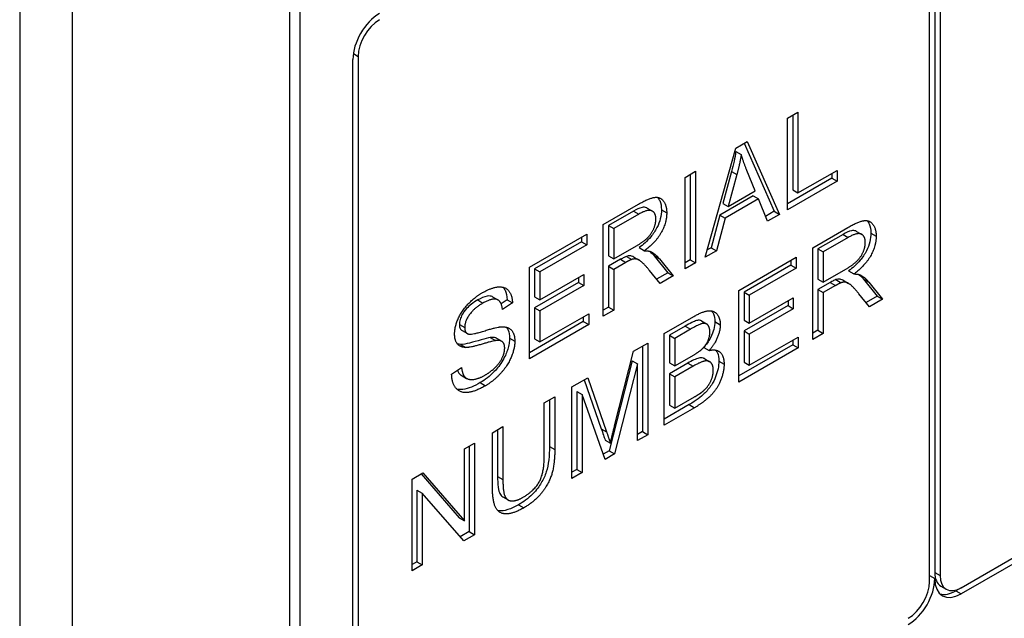
# Model space of a CAD drawing. Units: millimetres. Extents: x 124 to 1672, y 16 to 2179.
# Drawn here: x 621 to 637, y 1363 to 1373 of the extents above; entities that cross this region are included whole.
import ezdxf

# ---------------------------------------------------------------- set-up
doc = ezdxf.new("R2010")
doc.units = ezdxf.units.MM
doc.header["$LTSCALE"] = 8
doc.layers.add('Visible Edges(Hillmar_metric)', color=7, linetype='Continuous', lineweight=25)
doc.layers.add('Visible Tangent Edges(Hillmar_Metric)', color=7, linetype='Continuous', lineweight=25, true_color=0xc0c0c0)

msp = doc.modelspace()

# ---------------------------------------------------------------- linework, layer by layer
at = {"layer": 'Visible Edges(Hillmar_metric)'}
for p, q in [((621.249, 1392.259), (621.249, 1346.033)), ((622.119, 1345.53), (622.119, 1391.757)), ((625.688, 1386.154), (625.688, 1355.253)), ((625.862, 1355.152), (625.862, 1386.054)), ((636.74, 1363.795), (668.767, 1382.285)), ((668.767, 1382.185), (636.74, 1363.694)), ((636.392, 1378.064), (636.392, 1363.996)), ((636.218, 1363.895), (636.218, 1377.964)), ((636.305, 1378.014), (636.305, 1364.046)), ((626.819, 1372.537), (626.819, 1358.469)), ((626.732, 1358.418), (626.732, 1372.487)), ((633.882, 1371.52), (634.055, 1371.62)), ((633.968, 1371.57), (633.968, 1370.341)), ((634.055, 1371.62), (634.055, 1370.291)), ((633.882, 1370.013), (633.882, 1371.52)), ((633.031, 1371.029), (633.218, 1371.137)), ((633.167, 1371.107), (633.665, 1369.988)), ((633.218, 1371.137), (633.752, 1369.937)), ((632.53, 1369.232), (633.031, 1371.029)), ((633.034, 1370.972), (633.121, 1370.922)), ((632.196, 1370.546), (632.369, 1370.646)), ((632.282, 1370.596), (632.282, 1369.189)), ((632.369, 1370.646), (632.369, 1369.139)), ((632.963, 1370.643), (632.819, 1370.118)), ((633.05, 1370.593), (632.906, 1370.067)), ((632.963, 1370.643), (633.05, 1370.593)), ((633.35, 1370.324), (633.212, 1370.662)), ((634.055, 1370.291), (634.698, 1370.662)), ((634.611, 1370.612), (634.611, 1370.534)), ((634.698, 1370.662), (634.698, 1370.484)), ((632.196, 1369.039), (632.196, 1370.546)), ((634.611, 1370.534), (633.882, 1370.113)), ((634.698, 1370.484), (633.882, 1370.013)), ((634.611, 1370.534), (634.698, 1370.484)), ((632.906, 1370.067), (633.35, 1370.324)), ((633.968, 1370.341), (634.055, 1370.291)), ((630.851, 1369.77), (631.43, 1370.105)), ((633.316, 1370.243), (632.769, 1369.927)), ((632.819, 1370.118), (632.906, 1370.067)), ((633.403, 1370.193), (632.856, 1369.877)), ((633.316, 1370.243), (633.403, 1370.193)), ((633.555, 1369.824), (633.403, 1370.193)), ((631.35, 1369.992), (630.937, 1369.754)), ((631.437, 1369.942), (631.024, 1369.704)), ((631.572, 1370.041), (631.659, 1369.991)), ((632.769, 1369.927), (632.626, 1369.388)), ((632.769, 1369.927), (632.856, 1369.877)), ((633.665, 1369.988), (633.521, 1369.905)), ((633.752, 1369.937), (633.555, 1369.824)), ((633.665, 1369.988), (633.752, 1369.937)), ((630.851, 1368.263), (630.851, 1369.77)), ((632.856, 1369.877), (632.713, 1369.338)), ((629.635, 1369.068), (630.581, 1369.614)), ((630.581, 1369.614), (630.581, 1369.436)), ((630.937, 1369.754), (630.937, 1369.255)), ((630.937, 1369.754), (631.024, 1369.704)), ((631.024, 1369.704), (631.024, 1369.205)), ((634.297, 1369.387), (634.876, 1369.722)), ((634.796, 1369.609), (634.383, 1369.371)), ((635.018, 1369.658), (635.105, 1369.608)), ((630.494, 1369.486), (629.722, 1369.04)), ((630.581, 1369.436), (629.809, 1368.99)), ((630.494, 1369.564), (630.494, 1369.486)), ((630.494, 1369.486), (630.581, 1369.436)), ((634.883, 1369.559), (634.47, 1369.321)), ((631.024, 1369.205), (631.396, 1369.419)), ((631.441, 1369.39), (631.528, 1369.339)), ((632.713, 1369.338), (632.53, 1369.232)), ((632.626, 1369.388), (632.563, 1369.352)), ((632.626, 1369.388), (632.713, 1369.338)), ((634.297, 1367.88), (634.297, 1369.387)), ((634.383, 1369.371), (634.383, 1368.872)), ((634.383, 1369.371), (634.47, 1369.321)), ((634.47, 1369.321), (634.47, 1368.822)), ((630.937, 1369.255), (631.024, 1369.205)), ((631.137, 1369.198), (630.937, 1369.083)), ((631.224, 1369.148), (631.024, 1369.033)), ((631.234, 1369.247), (631.321, 1369.197)), ((631.354, 1369.236), (631.441, 1369.186)), ((631.688, 1369.256), (631.913, 1368.977)), ((631.775, 1369.206), (632.001, 1368.926)), ((632.282, 1369.189), (632.196, 1369.14)), ((632.369, 1369.139), (632.196, 1369.039)), ((632.282, 1369.189), (632.369, 1369.139)), ((633.081, 1368.685), (634.026, 1369.231)), ((633.939, 1369.181), (633.939, 1369.103)), ((634.026, 1369.231), (634.026, 1369.053)), ((629.635, 1367.561), (629.635, 1369.068)), ((629.722, 1369.04), (629.722, 1368.58)), ((629.722, 1369.04), (629.809, 1368.99)), ((629.809, 1368.99), (629.809, 1368.529)), ((630.937, 1369.083), (630.937, 1368.413)), ((630.937, 1369.083), (631.024, 1369.033)), ((631.024, 1369.033), (631.024, 1368.363)), ((631.785, 1368.802), (631.611, 1369.015)), ((631.913, 1368.977), (631.729, 1368.87)), ((631.913, 1368.977), (632.001, 1368.926)), ((633.939, 1369.103), (633.167, 1368.658)), ((634.026, 1369.053), (633.254, 1368.607)), ((633.939, 1369.103), (634.026, 1369.053)), ((634.47, 1368.822), (634.841, 1369.036)), ((634.887, 1369.007), (634.974, 1368.957)), ((630.445, 1368.819), (629.722, 1368.402)), ((629.809, 1368.529), (630.532, 1368.947)), ((630.445, 1368.897), (630.445, 1368.819)), ((630.445, 1368.819), (630.532, 1368.769)), ((630.532, 1368.947), (630.532, 1368.769)), ((632.001, 1368.926), (631.785, 1368.802)), ((634.383, 1368.872), (634.47, 1368.822)), ((634.583, 1368.816), (634.383, 1368.7)), ((634.68, 1368.864), (634.767, 1368.814)), ((634.799, 1368.853), (634.886, 1368.803)), ((635.133, 1368.874), (635.359, 1368.594)), ((635.22, 1368.823), (635.446, 1368.544)), ((630.532, 1368.769), (629.809, 1368.351)), ((633.081, 1367.178), (633.081, 1368.685)), ((633.167, 1368.658), (633.167, 1368.197)), ((633.167, 1368.658), (633.254, 1368.607)), ((634.383, 1368.7), (634.383, 1368.03)), ((634.383, 1368.7), (634.47, 1368.65)), ((634.67, 1368.765), (634.47, 1368.65)), ((634.47, 1368.65), (634.47, 1367.98)), ((635.23, 1368.419), (635.057, 1368.633)), ((629.031, 1368.58), (629.118, 1368.53)), ((629.27, 1368.534), (629.17, 1368.467)), ((629.357, 1368.484), (629.192, 1368.373)), ((629.27, 1368.534), (629.357, 1368.484)), ((629.722, 1368.58), (629.809, 1368.529)), ((633.254, 1368.607), (633.254, 1368.147)), ((633.254, 1368.147), (633.978, 1368.564)), ((633.891, 1368.514), (633.891, 1368.436)), ((633.978, 1368.564), (633.978, 1368.386)), ((635.359, 1368.594), (635.175, 1368.487)), ((635.446, 1368.544), (635.23, 1368.419)), ((635.359, 1368.594), (635.446, 1368.544)), ((629.722, 1368.402), (629.722, 1367.889)), ((629.722, 1368.402), (629.809, 1368.351)), ((629.809, 1368.351), (629.809, 1367.839)), ((629.809, 1367.839), (630.611, 1368.302)), ((630.611, 1368.302), (630.611, 1368.124)), ((630.937, 1368.413), (630.851, 1368.363)), ((631.024, 1368.363), (630.851, 1368.263)), ((630.937, 1368.413), (631.024, 1368.363)), ((633.891, 1368.436), (633.167, 1368.019)), ((633.978, 1368.386), (633.254, 1367.969)), ((633.891, 1368.436), (633.978, 1368.386)), ((630.523, 1368.174), (629.635, 1367.661)), ((630.523, 1368.252), (630.523, 1368.174)), ((630.523, 1368.174), (630.611, 1368.124)), ((631.853, 1367.977), (632.343, 1368.259)), ((632.465, 1368.185), (632.552, 1368.135)), ((633.167, 1368.197), (633.254, 1368.147)), ((628.528, 1368.026), (628.615, 1367.976)), ((630.611, 1368.124), (629.635, 1367.561)), ((631.853, 1366.469), (631.853, 1367.977)), ((632.2, 1368.099), (631.939, 1367.949)), ((632.287, 1368.049), (632.026, 1367.898)), ((633.167, 1368.019), (633.167, 1367.506)), ((633.167, 1368.019), (633.254, 1367.969)), ((634.383, 1368.03), (634.297, 1367.981)), ((634.47, 1367.98), (634.297, 1367.88)), ((634.383, 1368.03), (634.47, 1367.98)), ((628.989, 1367.91), (629.076, 1367.86)), ((629.094, 1367.899), (629.181, 1367.849)), ((629.722, 1367.889), (629.809, 1367.839)), ((631.351, 1367.687), (631.583, 1367.82)), ((631.583, 1367.82), (631.583, 1366.313)), ((631.939, 1367.949), (631.939, 1367.494)), ((631.939, 1367.949), (632.026, 1367.898)), ((632.026, 1367.898), (632.026, 1367.444)), ((633.254, 1367.969), (633.254, 1367.456)), ((633.254, 1367.456), (634.056, 1367.919)), ((633.969, 1367.869), (633.969, 1367.791)), ((634.056, 1367.919), (634.056, 1367.741)), ((628.503, 1367.798), (628.59, 1367.748)), ((631.037, 1366.457), (631.351, 1367.687)), ((631.496, 1367.77), (631.496, 1366.363)), ((632.506, 1367.748), (632.593, 1367.698)), ((633.969, 1367.791), (633.081, 1367.279)), ((634.056, 1367.741), (633.081, 1367.178)), ((633.969, 1367.791), (634.056, 1367.741)), ((631.329, 1367.529), (630.948, 1366.047)), ((631.329, 1367.529), (631.416, 1367.479)), ((631.939, 1367.494), (632.026, 1367.444)), ((632.026, 1367.444), (632.308, 1367.606)), ((632.514, 1367.565), (632.601, 1367.514)), ((633.167, 1367.506), (633.254, 1367.456)), ((628.356, 1367.307), (628.519, 1367.417)), ((631.416, 1367.479), (631.035, 1365.997)), ((631.416, 1366.217), (631.416, 1367.479)), ((632.241, 1367.49), (631.939, 1367.316)), ((632.328, 1367.439), (632.026, 1367.265)), ((628.515, 1367.29), (628.602, 1367.239)), ((630.336, 1367.101), (630.596, 1367.25)), ((630.538, 1367.217), (630.818, 1366.412)), ((630.596, 1367.25), (630.905, 1366.362)), ((631.939, 1367.316), (631.939, 1366.798)), ((631.939, 1367.316), (632.026, 1367.265)), ((632.026, 1367.265), (632.026, 1366.747)), ((630.336, 1365.593), (630.336, 1367.101)), ((630.415, 1367.023), (630.415, 1365.739)), ((630.415, 1367.023), (630.502, 1366.972)), ((629.88, 1366.837), (630.053, 1366.937)), ((629.966, 1366.887), (629.966, 1366.117)), ((630.053, 1366.937), (630.053, 1366.067)), ((630.88, 1365.907), (630.502, 1366.972)), ((630.502, 1366.972), (630.502, 1365.689)), ((632.026, 1366.747), (632.352, 1366.935)), ((629.88, 1365.968), (629.88, 1366.837)), ((632.264, 1366.807), (631.853, 1366.57)), ((632.351, 1366.756), (631.853, 1366.469)), ((631.939, 1366.798), (632.026, 1366.747)), ((629.026, 1366.345), (629.2, 1366.445)), ((629.113, 1366.394), (629.113, 1365.625)), ((629.2, 1366.445), (629.2, 1365.575)), ((631.496, 1366.363), (631.416, 1366.318)), ((631.496, 1366.363), (631.583, 1366.313)), ((629.026, 1365.474), (629.026, 1366.345)), ((630.881, 1366.225), (630.968, 1366.175)), ((631.583, 1366.313), (631.416, 1366.217)), ((628.569, 1366.08), (628.734, 1366.176)), ((628.569, 1364.897), (628.569, 1366.08)), ((628.647, 1366.125), (628.647, 1364.719)), ((628.734, 1366.176), (628.734, 1364.668)), ((630.948, 1366.047), (630.851, 1365.991)), ((630.948, 1366.047), (631.035, 1365.997)), ((631.035, 1365.997), (630.88, 1365.907)), ((630.415, 1365.739), (630.336, 1365.694)), ((630.415, 1365.739), (630.502, 1365.689)), ((627.705, 1365.582), (627.882, 1365.684)), ((627.705, 1364.074), (627.705, 1365.582)), ((627.854, 1365.667), (628.482, 1364.947)), ((627.882, 1365.684), (628.569, 1364.897)), ((630.502, 1365.689), (630.336, 1365.593)), ((627.783, 1365.403), (627.783, 1364.22)), ((627.783, 1365.403), (627.87, 1365.353)), ((628.557, 1364.566), (627.87, 1365.353)), ((627.87, 1365.353), (627.87, 1364.17)), ((629.198, 1365.29), (629.285, 1365.24)), ((628.482, 1364.947), (628.569, 1364.897)), ((628.647, 1364.719), (628.499, 1364.633)), ((628.734, 1364.668), (628.557, 1364.566)), ((628.647, 1364.719), (628.734, 1364.668)), ((627.783, 1364.22), (627.705, 1364.175)), ((627.87, 1364.17), (627.705, 1364.074)), ((627.783, 1364.22), (627.87, 1364.17)), ((636.218, 1363.996), (636.305, 1363.945)), ((636.407, 1363.82), (636.494, 1363.77)), ((636.74, 1363.795), (636.653, 1363.744))]:
    msp.add_line(p, q, dxfattribs=at)
for centre, major_axis, start_param, end_param in [((627.167, 1372.738), (0.308, 0.533), 0.785398, 2.356194), ((627.167, 1372.738), (-0.246, -0.426), 3.926991, 5.497787), ((635.87, 1363.694), (-0.308, -0.533), 0.785398, 2.356194), ((636.653, 1364.247), (-0.246, -0.426), 5.497787, 6.283185), ((636.74, 1364.197), (-0.308, -0.533), 5.497787, 7.068583), ((636.74, 1364.197), (-0.246, -0.426), 5.497787, 7.068583), ((635.87, 1363.694), (0.246, 0.426), 3.926991, 5.497787), ((636.653, 1364.247), (-0.308, -0.533), 0.141897, 0.785398)]:
    msp.add_ellipse(centre, major_axis=major_axis, ratio=0.57735, start_param=start_param, end_param=end_param, dxfattribs=at)
for points, knots in [([(633.034, 1370.972), (633.025, 1370.919), (633.015, 1370.865), (632.991, 1370.755), (632.978, 1370.699), (632.963, 1370.643)], [-0.02985784, -0.02985784, -0.02985784, -0.02985784, -0.01504856, -0.01504856, 0, 0, 0, 0]), ([(631.746, 1370.217), (631.762, 1370.199), (631.772, 1370.18), (631.799, 1370.121), (631.808, 1370.07), (631.808, 1370.012)], [-0.02381182, -0.02381182, -0.02381182, -0.02381182, -0.01742127, -0.01742127, 0, 0, 0, 0]), ([(631.572, 1370.041), (631.568, 1370.044), (631.564, 1370.046), (631.54, 1370.056), (631.515, 1370.056), (631.445, 1370.042), (631.396, 1370.019), (631.35, 1369.992)], [-0.02662001, -0.02662001, -0.02662001, -0.02662001, -0.02526964, -0.02526964, -0.01570875, -0.01570875, 0, 0, 0, 0]), ([(631.808, 1370.012), (631.808, 1369.966), (631.803, 1369.917), (631.777, 1369.818), (631.759, 1369.769), (631.706, 1369.664), (631.672, 1369.614), (631.574, 1369.497), (631.506, 1369.438), (631.441, 1369.39)], [-0.06507771, -0.06507771, -0.06507771, -0.06507771, -0.0514452, -0.0514452, -0.03833681, -0.03833681, -0.02280029, -0.02280029, 0, 0, 0, 0]), ([(635.192, 1369.834), (635.207, 1369.816), (635.218, 1369.797), (635.245, 1369.739), (635.254, 1369.687), (635.254, 1369.629)], [-0.02381182, -0.02381182, -0.02381182, -0.02381182, -0.01742127, -0.01742127, 0, 0, 0, 0]), ([(635.018, 1369.658), (635.014, 1369.661), (635.01, 1369.663), (634.986, 1369.673), (634.96, 1369.673), (634.891, 1369.659), (634.842, 1369.636), (634.796, 1369.609)], [-0.02662001, -0.02662001, -0.02662001, -0.02662001, -0.02526964, -0.02526964, -0.01570875, -0.01570875, 0, 0, 0, 0]), ([(635.254, 1369.629), (635.254, 1369.583), (635.248, 1369.535), (635.223, 1369.435), (635.205, 1369.386), (635.152, 1369.281), (635.118, 1369.231), (635.02, 1369.114), (634.952, 1369.055), (634.887, 1369.007)], [-0.06507771, -0.06507771, -0.06507771, -0.06507771, -0.0514452, -0.0514452, -0.03833681, -0.03833681, -0.02280029, -0.02280029, 0, 0, 0, 0]), ([(631.613, 1369.331), (631.614, 1369.33), (631.616, 1369.328), (631.643, 1369.306), (631.666, 1369.282), (631.688, 1369.256)], [-0.01455654, -0.01455654, -0.01455654, -0.01455654, -0.01358625, -0.01358625, 0, 0, 0, 0]), ([(631.234, 1369.247), (631.222, 1369.243), (631.207, 1369.236), (631.176, 1369.22), (631.156, 1369.209), (631.137, 1369.198)], [-0.01057738, -0.01057738, -0.01057738, -0.01057738, -0.00638464, -0.00638464, 0, 0, 0, 0]), ([(631.354, 1369.236), (631.342, 1369.243), (631.329, 1369.248), (631.305, 1369.253), (631.275, 1369.259), (631.234, 1369.247)], [-0.03135859, -0.03135859, -0.03135859, -0.03135859, -0.01465253, -0.01465253, 0, 0, 0, 0]), ([(634.68, 1368.864), (634.667, 1368.86), (634.653, 1368.853), (634.622, 1368.838), (634.602, 1368.826), (634.583, 1368.816)], [-0.01057738, -0.01057738, -0.01057738, -0.01057738, -0.00638464, -0.00638464, 0, 0, 0, 0]), ([(634.799, 1368.853), (634.787, 1368.86), (634.775, 1368.865), (634.751, 1368.871), (634.721, 1368.876), (634.68, 1368.864)], [-0.03135859, -0.03135859, -0.03135859, -0.03135859, -0.01465253, -0.01465253, 0, 0, 0, 0]), ([(635.058, 1368.948), (635.06, 1368.947), (635.062, 1368.945), (635.089, 1368.923), (635.112, 1368.899), (635.133, 1368.874)], [-0.01455654, -0.01455654, -0.01455654, -0.01455654, -0.01358625, -0.01358625, 0, 0, 0, 0]), ([(629.201, 1368.74), (629.214, 1368.725), (629.225, 1368.709), (629.257, 1368.647), (629.268, 1368.594), (629.27, 1368.534)], [-0.02616102, -0.02616102, -0.02616102, -0.02616102, -0.01841763, -0.01841763, 0, 0, 0, 0]), ([(628.785, 1368.529), (628.751, 1368.509), (628.715, 1368.486), (628.654, 1368.439), (628.626, 1368.414), (628.566, 1368.349), (628.546, 1368.316), (628.516, 1368.262), (628.504, 1368.235), (628.488, 1368.18), (628.484, 1368.153), (628.484, 1368.128)], [-0.03435947, -0.03435947, -0.03435947, -0.03435947, -0.02769208, -0.02769208, -0.02227485, -0.02227485, -0.01487321, -0.01487321, -0.0074631, -0.0074631, 0, 0, 0, 0]), ([(629.031, 1368.58), (629.028, 1368.582), (629.025, 1368.583), (629.005, 1368.592), (628.979, 1368.599), (628.891, 1368.583), (628.836, 1368.558), (628.785, 1368.529)], [-0.0348, -0.0348, -0.0348, -0.0348, -0.03225639, -0.03225639, -0.01766819, -0.01766819, 0, 0, 0, 0]), ([(632.632, 1368.349), (632.647, 1368.332), (632.658, 1368.314), (632.68, 1368.263), (632.689, 1368.222), (632.689, 1368.173)], [-0.02052824, -0.02052824, -0.02052824, -0.02052824, -0.01441391, -0.01441391, 0, 0, 0, 0]), ([(632.465, 1368.185), (632.46, 1368.188), (632.455, 1368.19), (632.426, 1368.199), (632.402, 1368.194), (632.344, 1368.178), (632.277, 1368.144), (632.2, 1368.099)], [-0.03755959, -0.03755959, -0.03755959, -0.03755959, -0.03525444, -0.03525444, -0.02646948, -0.02646948, 0, 0, 0, 0]), ([(632.689, 1368.173), (632.689, 1368.132), (632.682, 1368.089), (632.66, 1368.008), (632.644, 1367.959), (632.584, 1367.847), (632.546, 1367.795), (632.506, 1367.748)], [-0.05060582, -0.05060582, -0.05060582, -0.05060582, -0.03092541, -0.03092541, -0.01570134, -0.01570134, 0, 0, 0, 0]), ([(628.484, 1368.128), (628.484, 1368.114), (628.485, 1368.101), (628.49, 1368.077), (628.493, 1368.067), (628.506, 1368.044), (628.516, 1368.033), (628.528, 1368.026)], [-0.01516198, -0.01516198, -0.01516198, -0.01516198, -0.01098753, -0.01098753, -0.00702805, -0.00702805, -0.00102723, -0.00102723, -0.00102723, -0.00102723]), ([(629.254, 1368.082), (629.268, 1368.066), (629.277, 1368.05), (629.301, 1367.997), (629.309, 1367.951), (629.309, 1367.899)], [-0.02152606, -0.02152606, -0.02152606, -0.02152606, -0.01550934, -0.01550934, 0, 0, 0, 0]), ([(628.989, 1367.91), (628.927, 1367.902), (628.767, 1367.849), (628.6, 1367.808), (628.542, 1367.796), (628.503, 1367.798)], [-0.04933722, -0.04933722, -0.04933722, -0.04933722, -0.01549871, -0.01549871, 0, 0, 0, 0]), ([(629.309, 1367.899), (629.309, 1367.871), (629.306, 1367.842), (629.296, 1367.781), (629.289, 1367.75), (629.265, 1367.675), (629.242, 1367.612), (629.156, 1367.465), (629.106, 1367.402), (628.984, 1367.275), (628.906, 1367.215), (628.826, 1367.169)], [-0.08637263, -0.08637263, -0.08637263, -0.08637263, -0.07434881, -0.07434881, -0.06232126, -0.06232126, -0.04521368, -0.04521368, -0.02752868, -0.02752868, 0, 0, 0, 0]), ([(629.094, 1367.899), (629.09, 1367.902), (629.086, 1367.903), (629.056, 1367.915), (629.022, 1367.915), (628.989, 1367.91)], [-0.01341704, -0.01341704, -0.01341704, -0.01341704, -0.01204952, -0.01204952, 0, 0, 0, 0]), ([(632.701, 1367.704), (632.712, 1367.692), (632.721, 1367.677), (632.745, 1367.623), (632.752, 1367.577), (632.752, 1367.525)], [-0.02201039, -0.02201039, -0.02201039, -0.02201039, -0.01542875, -0.01542875, 0, 0, 0, 0]), ([(632.514, 1367.565), (632.51, 1367.567), (632.505, 1367.57), (632.472, 1367.581), (632.444, 1367.578), (632.376, 1367.562), (632.31, 1367.53), (632.241, 1367.49)], [-0.03562792, -0.03562792, -0.03562792, -0.03562792, -0.03367698, -0.03367698, -0.02386302, -0.02386302, 0, 0, 0, 0]), ([(632.752, 1367.525), (632.752, 1367.485), (632.748, 1367.443), (632.735, 1367.38), (632.724, 1367.331), (632.68, 1367.219), (632.658, 1367.172), (632.595, 1367.076), (632.554, 1367.029), (632.46, 1366.937), (632.384, 1366.876), (632.264, 1366.807)], [-0.2278634, -0.2278634, -0.2278634, -0.2278634, -0.139172, -0.139172, -0.1020509, -0.1020509, -0.0745116, -0.0745116, -0.0415382, -0.0415382, 0, 0, 0, 0]), ([(628.453, 1367.372), (628.456, 1367.364), (628.459, 1367.356), (628.479, 1367.315), (628.499, 1367.299), (628.515, 1367.29)], [-0.041270734, -0.041270734, -0.041270734, -0.041270734, -0.040105888, -0.040105888, -0.034861641, -0.034861641, -0.034861641, -0.034861641]), ([(628.826, 1367.169), (628.731, 1367.114), (628.629, 1367.068), (628.504, 1367.054), (628.47, 1367.056), (628.441, 1367.064)], [-0.06662604, -0.06662604, -0.06662604, -0.06662604, -0.04719332, -0.04719332, -0.03908627, -0.03908627, -0.03908627, -0.03908627]), ([(630.818, 1366.412), (630.83, 1366.377), (630.843, 1366.339), (630.863, 1366.279), (630.873, 1366.25), (630.881, 1366.225)], [-0.02255535, -0.02255535, -0.02255535, -0.02255535, -0.00916367, -0.00916367, 0, 0, 0, 0]), ([(629.966, 1366.117), (629.966, 1366.047), (629.963, 1365.973), (629.945, 1365.822), (629.931, 1365.758), (629.893, 1365.639), (629.865, 1365.578), (629.798, 1365.469), (629.755, 1365.404), (629.615, 1365.263), (629.534, 1365.205), (629.456, 1365.16)], [-0.1309607, -0.1309607, -0.1309607, -0.1309607, -0.1064338, -0.1064338, -0.0806021, -0.0806021, -0.0514513, -0.0514513, -0.0268372, -0.0268372, 0, 0, 0, 0]), ([(629.113, 1365.625), (629.113, 1365.567), (629.115, 1365.505), (629.129, 1365.392), (629.14, 1365.362), (629.16, 1365.321), (629.177, 1365.302), (629.198, 1365.29)], [-0.04816454, -0.04816454, -0.04816454, -0.04816454, -0.04305427, -0.04305427, -0.03736271, -0.03736271, -0.02896841, -0.02896841, -0.02896841, -0.02896841]), ([(629.456, 1365.16), (629.398, 1365.127), (629.339, 1365.098), (629.219, 1365.06), (629.176, 1365.058), (629.135, 1365.062), (629.125, 1365.063), (629.115, 1365.066)], [-0.09387888, -0.09387888, -0.09387888, -0.09387888, -0.08258835, -0.08258835, -0.06996313, -0.06996313, -0.0655484, -0.0655484, -0.0655484, -0.0655484])]:
    msp.add_open_spline(points, degree=3, knots=knots, dxfattribs=at)
for points, degree in [([(633.121, 1370.922), (633.095, 1370.762), (633.05, 1370.593)], 2), ([(633.212, 1370.662), (633.151, 1370.818), (633.121, 1370.922)], 2), ([(631.43, 1370.105), (631.605, 1370.205), (631.787, 1370.229), (631.895, 1370.086), (631.895, 1369.962)], 2), ([(631.717, 1369.859), (631.717, 1369.966), (631.583, 1370.026), (631.437, 1369.942)], 2), ([(631.895, 1369.962), (631.895, 1369.801), (631.715, 1369.477), (631.528, 1369.339)], 2), ([(631.396, 1369.419), (631.514, 1369.488), (631.647, 1369.621), (631.717, 1369.786), (631.717, 1369.859)], 2), ([(634.876, 1369.722), (635.05, 1369.822), (635.232, 1369.846), (635.341, 1369.703), (635.341, 1369.579)], 2), ([(635.163, 1369.476), (635.163, 1369.583), (635.028, 1369.643), (634.883, 1369.559)], 2), ([(634.841, 1369.036), (634.96, 1369.105), (635.093, 1369.238), (635.163, 1369.404), (635.163, 1369.476)], 2), ([(635.341, 1369.579), (635.341, 1369.418), (635.161, 1369.095), (634.974, 1368.957)], 2), ([(631.528, 1369.339), (631.596, 1369.341), (631.631, 1369.325)], 2), ([(631.631, 1369.325), (631.707, 1369.288), (631.775, 1369.206)], 2), ([(631.321, 1369.197), (631.291, 1369.187), (631.224, 1369.148)], 2), ([(631.611, 1369.015), (631.536, 1369.107), (631.438, 1369.195), (631.361, 1369.208), (631.321, 1369.197)], 2), ([(634.974, 1368.957), (635.041, 1368.958), (635.077, 1368.942)], 2), ([(634.767, 1368.814), (634.737, 1368.804), (634.67, 1368.765)], 2), ([(635.057, 1368.633), (634.982, 1368.725), (634.884, 1368.812), (634.806, 1368.826), (634.767, 1368.814)], 2), ([(635.077, 1368.942), (635.153, 1368.905), (635.22, 1368.823)], 2), ([(628.405, 1367.968), (628.405, 1368.083), (628.517, 1368.346), (628.733, 1368.574), (628.865, 1368.65)], 2), ([(628.865, 1368.65), (629.011, 1368.734), (629.232, 1368.754), (629.353, 1368.613), (629.357, 1368.484)], 2), ([(628.872, 1368.478), (628.715, 1368.388), (628.571, 1368.171), (628.571, 1368.078)], 2), ([(629.192, 1368.373), (629.179, 1368.509), (629.024, 1368.566), (628.872, 1368.478)], 2), ([(632.343, 1368.259), (632.492, 1368.345), (632.673, 1368.358), (632.776, 1368.228), (632.776, 1368.123)], 2), ([(632.605, 1368.002), (632.605, 1368.077), (632.543, 1368.154), (632.427, 1368.13), (632.287, 1368.049)], 2), ([(628.571, 1368.078), (628.571, 1367.996), (628.622, 1367.973)], 2), ([(628.622, 1367.973), (628.672, 1367.95), (629.095, 1368.084), (629.174, 1368.088)], 2), ([(629.174, 1368.088), (629.287, 1368.093), (629.396, 1367.969), (629.396, 1367.849)], 2), ([(632.473, 1367.719), (632.539, 1367.78), (632.605, 1367.923), (632.605, 1368.002)], 2), ([(632.776, 1368.123), (632.776, 1368.027), (632.685, 1367.804), (632.593, 1367.698)], 2), ([(628.59, 1367.748), (628.496, 1367.75), (628.405, 1367.865), (628.405, 1367.968)], 2), ([(629.076, 1367.86), (629.024, 1367.853), (628.662, 1367.745), (628.59, 1367.748)], 2), ([(629.396, 1367.849), (629.396, 1367.728), (629.276, 1367.447), (629.052, 1367.199), (628.913, 1367.119)], 2), ([(629.229, 1367.736), (629.229, 1367.807), (629.159, 1367.872), (629.076, 1367.86)], 2), ([(628.503, 1367.798), (628.486, 1367.798), (628.469, 1367.8), (628.453, 1367.804)], 3), ([(628.905, 1367.292), (629.004, 1367.349), (629.156, 1367.505), (629.229, 1367.665), (629.229, 1367.736)], 2), ([(632.308, 1367.606), (632.423, 1367.673), (632.473, 1367.719)], 2), ([(632.593, 1367.698), (632.712, 1367.727), (632.839, 1367.607), (632.839, 1367.475)], 2), ([(632.661, 1367.373), (632.661, 1367.457), (632.585, 1367.537), (632.452, 1367.511), (632.328, 1367.439)], 2), ([(628.519, 1367.417), (628.531, 1367.31), (628.616, 1367.215), (628.794, 1367.228), (628.905, 1367.292)], 2), ([(632.839, 1367.475), (632.839, 1367.369), (632.762, 1367.143), (632.648, 1366.979), (632.476, 1366.829), (632.351, 1366.756)], 2), ([(632.469, 1367.01), (632.529, 1367.057), (632.609, 1367.161), (632.661, 1367.301), (632.661, 1367.373)], 2), ([(628.913, 1367.119), (628.735, 1367.016), (628.496, 1366.997), (628.36, 1367.158), (628.356, 1367.307)], 2), ([(632.352, 1366.935), (632.435, 1366.983), (632.469, 1367.01)], 2), ([(630.905, 1366.362), (630.948, 1366.237), (630.968, 1366.175)], 2), ([(630.968, 1366.175), (630.99, 1366.269), (631.037, 1366.457)], 2), ([(630.053, 1366.067), (630.053, 1365.839), (629.965, 1365.521), (629.732, 1365.219), (629.543, 1365.11)], 2), ([(629.528, 1365.282), (629.718, 1365.392), (629.88, 1365.685), (629.88, 1365.968)], 2), ([(629.2, 1365.575), (629.2, 1365.379), (629.262, 1365.23), (629.417, 1365.217), (629.528, 1365.282)], 2), ([(629.543, 1365.11), (629.36, 1365.004), (629.126, 1365.015), (629.026, 1365.235), (629.026, 1365.474)], 2)]:
    msp.add_open_spline(points, degree=degree, dxfattribs=at)
at = {"layer": 'Visible Tangent Edges(Hillmar_Metric)'}
for p, q in [((626.739, 1372.583), (626.819, 1372.537)), ((631.35, 1369.992), (631.437, 1369.942)), ((631.808, 1370.012), (631.895, 1369.962)), ((634.796, 1369.609), (634.883, 1369.559)), ((635.254, 1369.629), (635.341, 1369.579)), ((631.137, 1369.198), (631.224, 1369.148)), ((631.688, 1369.256), (631.775, 1369.206)), ((634.583, 1368.816), (634.67, 1368.765)), ((635.133, 1368.874), (635.22, 1368.823)), ((628.785, 1368.529), (628.872, 1368.478)), ((632.689, 1368.173), (632.776, 1368.123)), ((628.484, 1368.128), (628.571, 1368.078)), ((632.2, 1368.099), (632.287, 1368.049)), ((629.309, 1367.899), (629.396, 1367.849)), ((632.752, 1367.525), (632.839, 1367.475)), ((632.241, 1367.49), (632.328, 1367.439)), ((628.826, 1367.169), (628.913, 1367.119)), ((632.264, 1366.807), (632.351, 1366.756)), ((630.818, 1366.412), (630.905, 1366.362)), ((629.966, 1366.117), (630.053, 1366.067)), ((629.113, 1365.625), (629.2, 1365.575)), ((629.456, 1365.16), (629.543, 1365.11)), ((636.305, 1364.046), (636.392, 1363.996)), ((636.653, 1363.744), (636.74, 1363.694))]:
    msp.add_line(p, q, dxfattribs=at)

doc.saveas('drawing.dxf')
